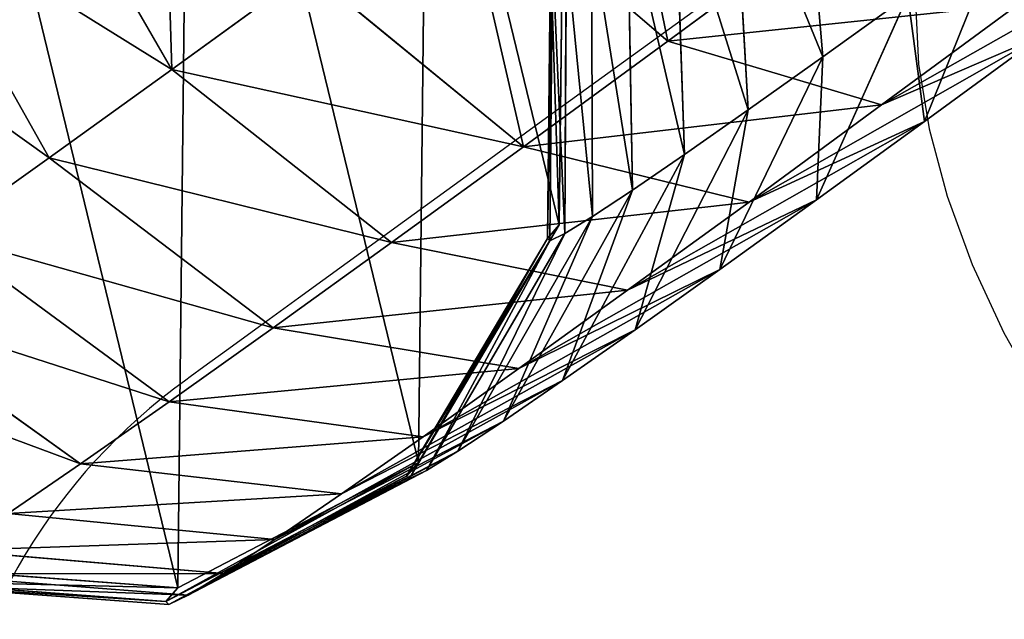
# Model space of a CAD drawing. Units: centimetres. Extents: x -467 to 614, y -511 to 554.
# Drawn here: x -208 to -204, y -195 to -193 of the extents above; entities that cross this region are included whole.
import ezdxf

# ---------------------------------------------------------------- set-up
doc = ezdxf.new("R2010")
doc.units = ezdxf.units.CM
doc.header["$LTSCALE"] = 2.54
doc.layers.add('VP-EQ', color=7, linetype='Continuous', true_color=0x8a3492)

# ---------------------------------------------------------------- blocks, each defined once
blk = doc.blocks.new('Grupuj#20')
at = {"color": 0}
for p, q in [((4.5587, 2.899, 39.5461), (4.6398, 1.9438, 39.8853)), ((4.5587, 2.899, 39.5461), (4.6398, 1.9438, 39.8853)), ((2.3273, 1.8982, 42.2798), (1.8132, 2.7923, 42.1897)), ((2.3273, 1.8982, 42.2798), (1.8132, 2.7923, 42.1897)), ((4.3185, 2.7282, 39.0749), (4.3747, 1.7551, 39.3651)), ((4.3185, 2.7282, 39.0749), (4.3747, 1.7551, 39.3651)), ((4.0886, 1.9992, 43.2515), (3.3427, 2.6385, 43.5232)), ((4.0886, 1.9992, 43.2515), (3.3427, 2.6385, 43.5232)), ((4.1138, 2.5848, 38.5784), (4.1487, 1.5969, 38.817)), ((4.1138, 2.5848, 38.5784), (4.1487, 1.5969, 38.817)), ((1.8917, 1.5847, 41.5763), (1.3854, 2.4844, 41.4988)), ((1.8917, 1.5847, 41.5763), (1.3854, 2.4844, 41.4988)), ((3.9463, 2.4701, 38.0609), (3.9638, 1.4703, 38.2457)), ((3.9463, 2.4701, 38.0609), (3.9638, 1.4703, 38.2457)), ((3.8175, 2.3852, 37.5269), (3.8216, 1.3766, 37.6562)), ((3.8175, 2.3852, 37.5269), (3.8216, 1.3766, 37.6562)), ((4.6054, 2.3796, 43.7303), (4.0886, 1.9992, 43.2515)), ((4.6054, 2.3796, 43.7303), (4.0886, 1.9992, 43.2515)), ((5.2783, 2.4055, 40.8245), (5.0002, 1.714, 41.4633)), ((5.2783, 2.4055, 40.8245), (5.0002, 1.714, 41.4633)), ((3.715, 2.3638, 35.1723), (3.7036, 1.3474, 35.1365)), ((3.715, 2.3638), (3.7036, 1.3474)), ((3.715, 2.3638, 35.1723), (3.7036, 1.3474, 35.1365)), ((3.715, 2.3638), (3.7036, 1.3474)), ((3.6726, 2.3149, 35.8719), (3.6616, 1.299, 35.8293)), ((3.6726, 2.3149, 35.8719), (3.6616, 1.299, 35.8293)), ((3.7285, 2.3308, 36.9809), (3.7233, 1.3165, 37.0535)), ((3.7285, 2.3308, 36.9809), (3.7233, 1.3165, 37.0535)), ((3.68, 2.3073, 36.4277), (3.6699, 1.2905, 36.4428)), ((3.68, 2.3073, 36.4277), (3.6699, 1.2905, 36.4428)), ((2.8123, 2.2505, 42.9306), (2.3273, 1.8982, 42.2798)), ((2.8123, 2.2505, 42.9306), (2.3273, 1.8982, 42.2798)), ((3.5765, 1.6245, 42.6793), (2.8123, 2.2505, 42.9306)), ((3.5765, 1.6245, 42.6793), (2.8123, 2.2505, 42.9306)), ((4.9419, 2.1612, 40.3731), (4.6176, 1.4362, 40.95)), ((4.9419, 2.1612, 40.3731), (4.6176, 1.4362, 40.95)), ((4.9419, 2.1612, 40.3731), (4.6398, 1.9438, 39.8853)), ((4.9419, 2.1612, 40.3731), (4.6398, 1.9438, 39.8853)), ((5.3349, 2.131, 43.1193), (4.8484, 1.7729, 42.6685)), ((5.3349, 2.131, 43.1193), (4.8484, 1.7729, 42.6685)), ((4.0886, 1.9992, 43.2515), (3.5765, 1.6245, 42.6793)), ((4.0886, 1.9992, 43.2515), (3.5765, 1.6245, 42.6793)), ((4.8484, 1.7729, 42.6685), (4.0886, 1.9992, 43.2515)), ((4.8484, 1.7729, 42.6685), (4.0886, 1.9992, 43.2515)), ((5.4185, 2.02, 41.9306), (4.8484, 1.7729, 42.6685)), ((5.4185, 2.02, 41.9306), (4.8484, 1.7729, 42.6685)), ((5.4185, 2.02, 41.9306), (5.0002, 1.714, 41.4633)), ((5.4185, 2.02, 41.9306), (5.0002, 1.714, 41.4633)), ((4.6398, 1.9438, 39.8853), (4.2741, 1.1889, 40.3951)), ((4.6398, 1.9438, 39.8853), (4.2741, 1.1889, 40.3951)), ((4.6398, 1.9438, 39.8853), (4.3747, 1.7551, 39.3651)), ((4.6398, 1.9438, 39.8853), (4.3747, 1.7551, 39.3651)), ((2.3273, 1.8982, 42.2798), (1.8917, 1.5847, 41.5763)), ((2.3273, 1.8982, 42.2798), (1.8917, 1.5847, 41.5763)), ((3.1081, 1.2844, 42.0508), (2.3273, 1.8982, 42.2798)), ((3.1081, 1.2844, 42.0508), (2.3273, 1.8982, 42.2798)), ((4.3747, 1.7551, 39.3651), (3.9725, 0.9744, 39.8035)), ((4.3747, 1.7551, 39.3651), (3.9725, 0.9744, 39.8035)), ((4.3747, 1.7551, 39.3651), (4.1487, 1.5969, 38.817)), ((4.3747, 1.7551, 39.3651), (4.1487, 1.5969, 38.817)), ((4.8484, 1.7729, 42.6685), (4.3773, 1.4282, 42.1422)), ((4.8484, 1.7729, 42.6685), (4.3773, 1.4282, 42.1422)), ((5.0002, 1.714, 41.4633), (4.3773, 1.4282, 42.1422)), ((5.0002, 1.714, 41.4633), (4.3773, 1.4282, 42.1422)), ((5.0002, 1.714, 41.4633), (4.6176, 1.4362, 40.95)), ((5.0002, 1.714, 41.4633), (4.6176, 1.4362, 40.95)), ((3.5765, 1.6245, 42.6793), (3.1081, 1.2844, 42.0508)), ((3.5765, 1.6245, 42.6793), (3.1081, 1.2844, 42.0508)), ((4.3773, 1.4282, 42.1422), (3.5765, 1.6245, 42.6793)), ((4.3773, 1.4282, 42.1422), (3.5765, 1.6245, 42.6793)), ((1.8917, 1.5847, 41.5763), (1.5093, 1.3127, 40.8262)), ((1.8917, 1.5847, 41.5763), (1.5093, 1.3127, 40.8262)), ((2.6874, 0.9816, 41.3715), (1.8917, 1.5847, 41.5763)), ((2.6874, 0.9816, 41.3715), (1.8917, 1.5847, 41.5763)), ((4.1487, 1.5969, 38.817), (3.7155, 0.7944, 39.1802)), ((4.1487, 1.5969, 38.817), (3.7155, 0.7944, 39.1802)), ((4.1487, 1.5969, 38.817), (3.9638, 1.4703, 38.2457)), ((4.1487, 1.5969, 38.817), (3.9638, 1.4703, 38.2457)), ((3.9638, 1.4703, 38.2457), (3.5052, 0.6505, 38.5305)), ((3.9638, 1.4703, 38.2457), (3.5052, 0.6505, 38.5305)), ((3.9638, 1.4703, 38.2457), (3.8216, 1.3766, 37.6562)), ((3.9638, 1.4703, 38.2457), (3.8216, 1.3766, 37.6562)), ((4.6176, 1.4362, 40.95), (3.9464, 1.1152, 41.5641)), ((4.6176, 1.4362, 40.95), (3.9464, 1.1152, 41.5641)), ((4.6176, 1.4362, 40.95), (4.2741, 1.1889, 40.3951)), ((4.6176, 1.4362, 40.95), (4.2741, 1.1889, 40.3951)), ((4.3773, 1.4282, 42.1422), (3.9464, 1.1152, 41.5641)), ((4.3773, 1.4282, 42.1422), (3.9464, 1.1152, 41.5641)), ((3.8216, 1.3766, 37.6562), (3.3435, 0.5439, 37.8601)), ((3.8216, 1.3766, 37.6562), (3.3435, 0.5439, 37.8601)), ((3.8216, 1.3766, 37.6562), (3.7233, 1.3165, 37.0535)), ((3.8216, 1.3766, 37.6562), (3.7233, 1.3165, 37.0535)), ((3.7036, 1.3474, 35.1365), (3.2034, 0.5038, 35.092)), ((3.7036, 1.3474), (3.2034, 0.5038)), ((3.7036, 1.3474, 35.1365), (3.2034, 0.5038, 35.092)), ((3.7036, 1.3474), (3.2034, 0.5038)), ((3.6616, 1.299, 35.8293), (3.7036, 1.3474, 35.1365)), ((3.6616, 1.299, 35.8293), (3.7036, 1.3474, 35.1365)), ((3.7036, 1.3474, 35.1365), (3.7036, 1.3474)), ((3.7036, 1.3474, 35.1365), (3.7036, 1.3474)), ((2.3182, 0.7189, 40.6471), (1.5093, 1.3127, 40.8262)), ((2.3182, 0.7189, 40.6471), (1.5093, 1.3127, 40.8262)), ((3.6616, 1.299, 35.8293), (3.1615, 0.4556, 35.7823)), ((3.6616, 1.299, 35.8293), (3.1615, 0.4556, 35.7823)), ((3.7233, 1.3165, 37.0535), (3.2318, 0.4755, 37.1746)), ((3.7233, 1.3165, 37.0535), (3.2318, 0.4755, 37.1746)), ((3.6699, 1.2905, 36.4428), (3.6616, 1.299, 35.8293)), ((3.6699, 1.2905, 36.4428), (3.6616, 1.299, 35.8293)), ((3.7233, 1.3165, 37.0535), (3.6699, 1.2905, 36.4428)), ((3.7233, 1.3165, 37.0535), (3.6699, 1.2905, 36.4428)), ((3.1081, 1.2844, 42.0508), (2.6874, 0.9816, 41.3715)), ((3.1081, 1.2844, 42.0508), (2.6874, 0.9816, 41.3715)), ((3.9464, 1.1152, 41.5641), (3.1081, 1.2844, 42.0508)), ((3.9464, 1.1152, 41.5641), (3.1081, 1.2844, 42.0508)), ((3.6699, 1.2905, 36.4428), (3.1709, 0.446, 36.48)), ((3.6699, 1.2905, 36.4428), (3.1709, 0.446, 36.48)), ((4.2741, 1.1889, 40.3951), (3.5594, 0.8368, 40.9391)), ((4.2741, 1.1889, 40.3951), (3.5594, 0.8368, 40.9391)), ((4.2741, 1.1889, 40.3951), (3.9725, 0.9744, 39.8035)), ((4.2741, 1.1889, 40.3951), (3.9725, 0.9744, 39.8035)), ((2.0035, 0.4985, 39.8839), (1.1834, 1.0844, 40.0359)), ((2.0035, 0.4985, 39.8839), (1.1834, 1.0844, 40.0359)), ((3.9464, 1.1152, 41.5641), (3.5594, 0.8368, 40.9391)), ((3.9464, 1.1152, 41.5641), (3.5594, 0.8368, 40.9391)), ((2.6874, 0.9816, 41.3715), (2.3182, 0.7189, 40.6471)), ((2.6874, 0.9816, 41.3715), (2.3182, 0.7189, 40.6471)), ((3.5594, 0.8368, 40.9391), (2.6874, 0.9816, 41.3715)), ((3.5594, 0.8368, 40.9391), (2.6874, 0.9816, 41.3715)), ((3.9725, 0.9744, 39.8035), (3.2198, 0.5951, 40.2728)), ((3.9725, 0.9744, 39.8035), (3.2198, 0.5951, 40.2728)), ((3.9725, 0.9744, 39.8035), (3.7155, 0.7944, 39.1802)), ((3.9725, 0.9744, 39.8035), (3.7155, 0.7944, 39.1802)), ((3.5594, 0.8368, 40.9391), (3.2198, 0.5951, 40.2728)), ((3.5594, 0.8368, 40.9391), (3.2198, 0.5951, 40.2728)), ((3.7155, 0.7944, 39.1802), (2.9303, 0.3924, 39.5707)), ((3.7155, 0.7944, 39.1802), (2.9303, 0.3924, 39.5707)), ((3.7155, 0.7944, 39.1802), (3.5052, 0.6505, 38.5305)), ((3.7155, 0.7944, 39.1802), (3.5052, 0.6505, 38.5305)), ((2.3182, 0.7189, 40.6471), (2.0035, 0.4985, 39.8839)), ((2.3182, 0.7189, 40.6471), (2.0035, 0.4985, 39.8839)), ((3.2198, 0.5951, 40.2728), (2.3182, 0.7189, 40.6471)), ((3.2198, 0.5951, 40.2728), (2.3182, 0.7189, 40.6471)), ((3.5052, 0.6505, 38.5305), (2.6934, 0.2303, 38.839)), ((3.5052, 0.6505, 38.5305), (2.6934, 0.2303, 38.839)), ((3.5052, 0.6505, 38.5305), (3.3435, 0.5439, 37.8601)), ((3.5052, 0.6505, 38.5305), (3.3435, 0.5439, 37.8601)), ((3.2198, 0.5951, 40.2728), (2.9303, 0.3924, 39.5707)), ((3.2198, 0.5951, 40.2728), (2.9303, 0.3924, 39.5707)), ((3.3435, 0.5439, 37.8601), (2.5113, 0.1102, 38.0838)), ((3.3435, 0.5439, 37.8601), (2.5113, 0.1102, 38.0838)), ((3.3435, 0.5439, 37.8601), (3.2318, 0.4755, 37.1746)), ((3.3435, 0.5439, 37.8601), (3.2318, 0.4755, 37.1746)), ((2.0035, 0.4985, 39.8839), (1.746, 0.3223, 39.0885)), ((2.0035, 0.4985, 39.8839), (1.746, 0.3223, 39.0885)), ((2.9303, 0.3924, 39.5707), (2.0035, 0.4985, 39.8839)), ((2.9303, 0.3924, 39.5707), (2.0035, 0.4985, 39.8839)), ((3.2034, 0.5038, 35.092), (2.3484, 0.0592, 35.0506)), ((3.2034, 0.5038), (2.3484, 0.0592)), ((3.2034, 0.5038, 35.092), (2.3484, 0.0592, 35.0506)), ((3.2034, 0.5038), (2.3484, 0.0592)), ((3.1615, 0.4556, 35.7823), (3.2034, 0.5038, 35.092)), ((3.1615, 0.4556, 35.7823), (3.2034, 0.5038, 35.092)), ((3.2034, 0.5038, 35.092), (3.2034, 0.5038)), ((3.2034, 0.5038, 35.092), (3.2034, 0.5038)), ((3.1615, 0.4556, 35.7823), (2.3064, 0.0108, 35.7436)), ((3.1615, 0.4556, 35.7823), (2.3064, 0.0108, 35.7436)), ((3.2318, 0.4755, 37.1746), (2.3855, 0.0332, 37.3118)), ((3.2318, 0.4755, 37.1746), (2.3855, 0.0332, 37.3118)), ((3.1709, 0.446, 36.48), (3.1615, 0.4556, 35.7823)), ((3.1709, 0.446, 36.48), (3.1615, 0.4556, 35.7823)), ((3.2318, 0.4755, 37.1746), (3.1709, 0.446, 36.48)), ((3.2318, 0.4755, 37.1746), (3.1709, 0.446, 36.48)), ((3.1709, 0.446, 36.48), (2.317, 0, 36.5295)), ((3.1709, 0.446, 36.48), (2.317, 0, 36.5295)), ((2.9303, 0.3924, 39.5707), (2.6934, 0.2303, 38.839)), ((2.9303, 0.3924, 39.5707), (2.6934, 0.2303, 38.839)), ((2.6934, 0.2303, 38.839), (1.746, 0.3223, 39.0885)), ((2.6934, 0.2303, 38.839), (1.746, 0.3223, 39.0885)), ((2.6934, 0.2303, 38.839), (2.5113, 0.1102, 38.0838)), ((2.6934, 0.2303, 38.839), (2.5113, 0.1102, 38.0838)), ((2.5113, 0.1102, 38.0838), (1.548, 0.1918, 38.2676)), ((2.5113, 0.1102, 38.0838), (1.548, 0.1918, 38.2676)), ((2.3484, 0.0592, 35.0506), (1.3677, 0.1327, 35.0235)), ((2.3484, 0.0592), (1.3677, 0.1327)), ((2.3484, 0.0592, 35.0506), (1.3677, 0.1327, 35.0235)), ((2.3484, 0.0592), (1.3677, 0.1327)), ((2.3855, 0.0332, 37.3118), (1.4112, 0.1081, 37.4283)), ((2.3855, 0.0332, 37.3118), (1.4112, 0.1081, 37.4283)), ((2.5113, 0.1102, 38.0838), (2.3855, 0.0332, 37.3118)), ((2.5113, 0.1102, 38.0838), (2.3855, 0.0332, 37.3118)), ((2.3064, 0.0108, 35.7436), (1.3253, 0.0837, 35.7236)), ((2.3064, 0.0108, 35.7436), (1.3253, 0.0837, 35.7236)), ((2.317, 0, 36.5295), (1.3368, 0.072, 36.5779)), ((2.317, 0, 36.5295), (1.3368, 0.072, 36.5779)), ((2.3064, 0.0108, 35.7436), (2.3484, 0.0592, 35.0506)), ((2.3064, 0.0108, 35.7436), (2.3484, 0.0592, 35.0506)), ((2.3484, 0.0592, 35.0506), (2.3484, 0.0592)), ((2.3484, 0.0592, 35.0506), (2.3484, 0.0592)), ((2.317, 0, 36.5295), (2.3064, 0.0108, 35.7436)), ((2.317, 0, 36.5295), (2.3064, 0.0108, 35.7436)), ((2.3855, 0.0332, 37.3118), (2.317, 0, 36.5295)), ((2.3855, 0.0332, 37.3118), (2.317, 0, 36.5295))]:
    blk.add_line(p, q, dxfattribs=at)
mesh = blk.add_polyface(dxfattribs=at)
corners = [(0.055, 2.6379), (0.5241, 0.7045), (0.0436, 1.6215), (0.5552, 3.4814), (1.3677, 0.1327), (1.4102, 3.9261), (2.3484, 0.0592), (2.3909, 3.8526), (3.2034, 0.5038), (3.2345, 3.2808), (3.7036, 1.3474), (3.715, 2.3638)]
mesh.append_faces([[corners[k] for k in face] for face in [(0, 1, 2), (10, 9, 11)]], dxfattribs={"vtx0": -1, "color": 0})
mesh.append_faces([[corners[k] for k in face] for face in [(1, 3, 4), (4, 5, 6), (6, 7, 8), (8, 9, 10)]], dxfattribs={"vtx0": -1, "vtx1": -1, "color": 0})
mesh.append_faces([[corners[k] for k in face] for face in [(1, 0, 3), (4, 3, 5), (6, 5, 7), (8, 7, 9)]], dxfattribs={"vtx0": -1, "vtx2": -1, "color": 0})
at = {"color": 254, "true_color": 0xe1e1e1}
mesh = blk.add_polyface(dxfattribs=at)
corners = [(2.3273, 1.8982, 42.2798), (2.2896, 3.1383, 42.8289), (1.8132, 2.7923, 42.1897), (2.8123, 2.2505, 42.9306)]
mesh.append_faces([[corners[k] for k in face] for face in [(0, 1, 2), (1, 0, 3)]], dxfattribs={"vtx0": -1, "color": 254})
mesh = blk.add_polyface(dxfattribs=at)
corners = [(4.5587, 2.899, 39.5461), (4.9419, 2.1612, 40.3731), (4.6398, 1.9438, 39.8853), (4.8323, 3.096, 39.9881)]
mesh.append_faces([[corners[k] for k in face] for face in [(0, 1, 2), (1, 0, 3)]], dxfattribs={"vtx0": -1, "color": 254})
mesh = blk.add_polyface(dxfattribs=at)
corners = [(4.0886, 1.9992, 43.2515), (3.8744, 3.03, 44.0159), (3.3427, 2.6385, 43.5232), (4.6054, 2.3796, 43.7303)]
mesh.append_faces([[corners[k] for k in face] for face in [(0, 1, 2), (1, 0, 3)]], dxfattribs={"vtx0": -1, "color": 254})
mesh = blk.add_polyface(dxfattribs=at)
corners = [(4.3185, 2.7282, 39.0749), (4.6398, 1.9438, 39.8853), (4.3747, 1.7551, 39.3651), (4.5587, 2.899, 39.5461)]
mesh.append_faces([[corners[k] for k in face] for face in [(0, 1, 2), (1, 0, 3)]], dxfattribs={"vtx0": -1, "color": 254})
mesh = blk.add_polyface(dxfattribs=at)
corners = [(2.3273, 1.8982, 42.2798), (1.3854, 2.4844, 41.4988), (1.8917, 1.5847, 41.5763), (1.8132, 2.7923, 42.1897)]
mesh.append_faces([[corners[k] for k in face] for face in [(0, 1, 2), (1, 0, 3)]], dxfattribs={"vtx0": -1, "color": 254})
mesh = blk.add_polyface(dxfattribs=at)
corners = [(4.1138, 2.5848, 38.5784), (4.3747, 1.7551, 39.3651), (4.1487, 1.5969, 38.817), (4.3185, 2.7282, 39.0749)]
mesh.append_faces([[corners[k] for k in face] for face in [(0, 1, 2), (1, 0, 3)]], dxfattribs={"vtx0": -1, "color": 254})
mesh = blk.add_polyface(dxfattribs=at)
corners = [(5.2783, 2.4055, 40.8245), (5.4185, 2.02, 41.9306), (5.0002, 1.714, 41.4633), (5.6461, 2.6746, 41.2354)]
mesh.append_faces([[corners[k] for k in face] for face in [(0, 1, 2), (1, 0, 3)]], dxfattribs={"vtx0": -1, "color": 254})
mesh = blk.add_polyface(dxfattribs=at)
corners = [(3.5765, 1.6245, 42.6793), (3.3427, 2.6385, 43.5232), (2.8123, 2.2505, 42.9306), (4.0886, 1.9992, 43.2515)]
mesh.append_faces([[corners[k] for k in face] for face in [(0, 1, 2), (1, 0, 3)]], dxfattribs={"vtx0": -1, "color": 254})
mesh = blk.add_polyface(dxfattribs=at)
corners = [(3.9463, 2.4701, 38.0609), (4.1487, 1.5969, 38.817), (3.9638, 1.4703, 38.2457), (4.1138, 2.5848, 38.5784)]
mesh.append_faces([[corners[k] for k in face] for face in [(0, 1, 2), (1, 0, 3)]], dxfattribs={"vtx0": -1, "color": 254})
mesh = blk.add_polyface(dxfattribs=at)
corners = [(1.8917, 1.5847, 41.5763), (1.0099, 2.2172, 40.7621), (1.5093, 1.3127, 40.8262), (1.3854, 2.4844, 41.4988)]
mesh.append_faces([[corners[k] for k in face] for face in [(0, 1, 2), (1, 0, 3)]], dxfattribs={"vtx0": -1, "color": 254})
mesh = blk.add_polyface(dxfattribs=at)
corners = [(3.8175, 2.3852, 37.5269), (3.9638, 1.4703, 38.2457), (3.8216, 1.3766, 37.6562), (3.9463, 2.4701, 38.0609)]
mesh.append_faces([[corners[k] for k in face] for face in [(0, 1, 2), (1, 0, 3)]], dxfattribs={"vtx0": -1, "color": 254})
mesh = blk.add_polyface(dxfattribs=at)
corners = [(3.7285, 2.3308, 36.9809), (3.8216, 1.3766, 37.6562), (3.7233, 1.3165, 37.0535), (3.8175, 2.3852, 37.5269)]
mesh.append_faces([[corners[k] for k in face] for face in [(0, 1, 2), (1, 0, 3)]], dxfattribs={"vtx0": -1, "color": 254})
mesh = blk.add_polyface(dxfattribs=at)
corners = [(5.3349, 2.131, 43.1193), (4.0886, 1.9992, 43.2515), (4.8484, 1.7729, 42.6685), (4.6054, 2.3796, 43.7303)]
mesh.append_faces([[corners[k] for k in face] for face in [(0, 1, 2), (1, 0, 3)]], dxfattribs={"vtx0": -1, "color": 254})
mesh = blk.add_polyface(dxfattribs=at)
corners = [(4.9419, 2.1612, 40.3731), (5.0002, 1.714, 41.4633), (4.6176, 1.4362, 40.95), (5.2783, 2.4055, 40.8245)]
mesh.append_faces([[corners[k] for k in face] for face in [(0, 1, 2), (1, 0, 3)]], dxfattribs={"vtx0": -1, "color": 254})
mesh = blk.add_polyface(dxfattribs=at)
corners = [(3.7036, 1.3474, 35.1365), (3.6726, 2.3149, 35.8719), (3.6616, 1.299, 35.8293), (3.715, 2.3638, 35.1723)]
mesh.append_faces([[corners[k] for k in face] for face in [(0, 1, 2), (1, 0, 3)]], dxfattribs={"vtx0": -1, "color": 254})
mesh = blk.add_polyface(dxfattribs=at)
corners = [(3.715, 2.3638), (3.7036, 1.3474, 35.1365), (3.7036, 1.3474), (3.715, 2.3638, 35.1723)]
mesh.append_faces([[corners[k] for k in face] for face in [(0, 1, 2), (1, 0, 3)]], dxfattribs={"vtx0": -1, "color": 254})
mesh = blk.add_polyface(dxfattribs=at)
corners = [(5.8676, 2.3507, 42.3468), (4.8484, 1.7729, 42.6685), (5.4185, 2.02, 41.9306), (5.3349, 2.131, 43.1193)]
mesh.append_faces([[corners[k] for k in face] for face in [(0, 1, 2), (1, 0, 3)]], dxfattribs={"vtx0": -1, "color": 254})
mesh = blk.add_polyface(dxfattribs=at)
corners = [(3.6616, 1.299, 35.8293), (3.68, 2.3073, 36.4277), (3.6699, 1.2905, 36.4428), (3.6726, 2.3149, 35.8719)]
mesh.append_faces([[corners[k] for k in face] for face in [(0, 1, 2), (1, 0, 3)]], dxfattribs={"vtx0": -1, "color": 254})
mesh = blk.add_polyface(dxfattribs=at)
corners = [(3.68, 2.3073, 36.4277), (3.7233, 1.3165, 37.0535), (3.6699, 1.2905, 36.4428), (3.7285, 2.3308, 36.9809)]
mesh.append_faces([[corners[k] for k in face] for face in [(0, 1, 2), (1, 0, 3)]], dxfattribs={"vtx0": -1, "color": 254})
mesh = blk.add_polyface(dxfattribs=at)
corners = [(3.5765, 1.6245, 42.6793), (2.3273, 1.8982, 42.2798), (3.1081, 1.2844, 42.0508), (2.8123, 2.2505, 42.9306)]
mesh.append_faces([[corners[k] for k in face] for face in [(0, 1, 2), (1, 0, 3)]], dxfattribs={"vtx0": -1, "color": 254})
mesh = blk.add_polyface(dxfattribs=at)
corners = [(4.6398, 1.9438, 39.8853), (4.6176, 1.4362, 40.95), (4.2741, 1.1889, 40.3951), (4.9419, 2.1612, 40.3731)]
mesh.append_faces([[corners[k] for k in face] for face in [(0, 1, 2), (1, 0, 3)]], dxfattribs={"vtx0": -1, "color": 254})
mesh = blk.add_polyface(dxfattribs=at)
corners = [(4.8484, 1.7729, 42.6685), (3.5765, 1.6245, 42.6793), (4.3773, 1.4282, 42.1422), (4.0886, 1.9992, 43.2515)]
mesh.append_faces([[corners[k] for k in face] for face in [(0, 1, 2), (1, 0, 3)]], dxfattribs={"vtx0": -1, "color": 254})
mesh = blk.add_polyface(dxfattribs=at)
corners = [(5.4185, 2.02, 41.9306), (4.3773, 1.4282, 42.1422), (5.0002, 1.714, 41.4633), (4.8484, 1.7729, 42.6685)]
mesh.append_faces([[corners[k] for k in face] for face in [(0, 1, 2), (1, 0, 3)]], dxfattribs={"vtx0": -1, "color": 254})
mesh = blk.add_polyface(dxfattribs=at)
corners = [(4.3747, 1.7551, 39.3651), (4.2741, 1.1889, 40.3951), (3.9725, 0.9744, 39.8035), (4.6398, 1.9438, 39.8853)]
mesh.append_faces([[corners[k] for k in face] for face in [(0, 1, 2), (1, 0, 3)]], dxfattribs={"vtx0": -1, "color": 254})
mesh = blk.add_polyface(dxfattribs=at)
corners = [(3.1081, 1.2844, 42.0508), (1.8917, 1.5847, 41.5763), (2.6874, 0.9816, 41.3715), (2.3273, 1.8982, 42.2798)]
mesh.append_faces([[corners[k] for k in face] for face in [(0, 1, 2), (1, 0, 3)]], dxfattribs={"vtx0": -1, "color": 254})
mesh = blk.add_polyface(dxfattribs=at)
corners = [(4.1487, 1.5969, 38.817), (3.9725, 0.9744, 39.8035), (3.7155, 0.7944, 39.1802), (4.3747, 1.7551, 39.3651)]
mesh.append_faces([[corners[k] for k in face] for face in [(0, 1, 2), (1, 0, 3)]], dxfattribs={"vtx0": -1, "color": 254})
mesh = blk.add_polyface(dxfattribs=at)
corners = [(5.0002, 1.714, 41.4633), (3.9464, 1.1152, 41.5641), (4.6176, 1.4362, 40.95), (4.3773, 1.4282, 42.1422)]
mesh.append_faces([[corners[k] for k in face] for face in [(0, 1, 2), (1, 0, 3)]], dxfattribs={"vtx0": -1, "color": 254})
mesh = blk.add_polyface(dxfattribs=at)
corners = [(4.3773, 1.4282, 42.1422), (3.1081, 1.2844, 42.0508), (3.9464, 1.1152, 41.5641), (3.5765, 1.6245, 42.6793)]
mesh.append_faces([[corners[k] for k in face] for face in [(0, 1, 2), (1, 0, 3)]], dxfattribs={"vtx0": -1, "color": 254})
mesh = blk.add_polyface(dxfattribs=at)
corners = [(2.6874, 0.9816, 41.3715), (1.5093, 1.3127, 40.8262), (2.3182, 0.7189, 40.6471), (1.8917, 1.5847, 41.5763)]
mesh.append_faces([[corners[k] for k in face] for face in [(0, 1, 2), (1, 0, 3)]], dxfattribs={"vtx0": -1, "color": 254})
mesh = blk.add_polyface(dxfattribs=at)
corners = [(3.9638, 1.4703, 38.2457), (3.7155, 0.7944, 39.1802), (3.5052, 0.6505, 38.5305), (4.1487, 1.5969, 38.817)]
mesh.append_faces([[corners[k] for k in face] for face in [(0, 1, 2), (1, 0, 3)]], dxfattribs={"vtx0": -1, "color": 254})
mesh = blk.add_polyface(dxfattribs=at)
corners = [(3.8216, 1.3766, 37.6562), (3.5052, 0.6505, 38.5305), (3.3435, 0.5439, 37.8601), (3.9638, 1.4703, 38.2457)]
mesh.append_faces([[corners[k] for k in face] for face in [(0, 1, 2), (1, 0, 3)]], dxfattribs={"vtx0": -1, "color": 254})
mesh = blk.add_polyface(dxfattribs=at)
corners = [(4.6176, 1.4362, 40.95), (3.5594, 0.8368, 40.9391), (4.2741, 1.1889, 40.3951), (3.9464, 1.1152, 41.5641)]
mesh.append_faces([[corners[k] for k in face] for face in [(0, 1, 2), (1, 0, 3)]], dxfattribs={"vtx0": -1, "color": 254})
mesh = blk.add_polyface(dxfattribs=at)
corners = [(3.7233, 1.3165, 37.0535), (3.3435, 0.5439, 37.8601), (3.2318, 0.4755, 37.1746), (3.8216, 1.3766, 37.6562)]
mesh.append_faces([[corners[k] for k in face] for face in [(0, 1, 2), (1, 0, 3)]], dxfattribs={"vtx0": -1, "color": 254})
mesh = blk.add_polyface(dxfattribs=at)
corners = [(3.2034, 0.5038, 35.092), (3.6616, 1.299, 35.8293), (3.1615, 0.4556, 35.7823), (3.7036, 1.3474, 35.1365)]
mesh.append_faces([[corners[k] for k in face] for face in [(0, 1, 2), (1, 0, 3)]], dxfattribs={"vtx0": -1, "color": 254})
mesh = blk.add_polyface(dxfattribs=at)
corners = [(3.7036, 1.3474), (3.2034, 0.5038, 35.092), (3.2034, 0.5038), (3.7036, 1.3474, 35.1365)]
mesh.append_faces([[corners[k] for k in face] for face in [(0, 1, 2), (1, 0, 3)]], dxfattribs={"vtx0": -1, "color": 254})
mesh = blk.add_polyface(dxfattribs=at)
corners = [(2.3182, 0.7189, 40.6471), (1.1834, 1.0844, 40.0359), (2.0035, 0.4985, 39.8839), (1.5093, 1.3127, 40.8262)]
mesh.append_faces([[corners[k] for k in face] for face in [(0, 1, 2), (1, 0, 3)]], dxfattribs={"vtx0": -1, "color": 254})
mesh = blk.add_polyface(dxfattribs=at)
corners = [(3.1615, 0.4556, 35.7823), (3.6699, 1.2905, 36.4428), (3.1709, 0.446, 36.48), (3.6616, 1.299, 35.8293)]
mesh.append_faces([[corners[k] for k in face] for face in [(0, 1, 2), (1, 0, 3)]], dxfattribs={"vtx0": -1, "color": 254})
mesh = blk.add_polyface(dxfattribs=at)
corners = [(3.6699, 1.2905, 36.4428), (3.2318, 0.4755, 37.1746), (3.1709, 0.446, 36.48), (3.7233, 1.3165, 37.0535)]
mesh.append_faces([[corners[k] for k in face] for face in [(0, 1, 2), (1, 0, 3)]], dxfattribs={"vtx0": -1, "color": 254})
mesh = blk.add_polyface(dxfattribs=at)
corners = [(3.9464, 1.1152, 41.5641), (2.6874, 0.9816, 41.3715), (3.5594, 0.8368, 40.9391), (3.1081, 1.2844, 42.0508)]
mesh.append_faces([[corners[k] for k in face] for face in [(0, 1, 2), (1, 0, 3)]], dxfattribs={"vtx0": -1, "color": 254})
mesh = blk.add_polyface(dxfattribs=at)
corners = [(4.2741, 1.1889, 40.3951), (3.2198, 0.5951, 40.2728), (3.9725, 0.9744, 39.8035), (3.5594, 0.8368, 40.9391)]
mesh.append_faces([[corners[k] for k in face] for face in [(0, 1, 2), (1, 0, 3)]], dxfattribs={"vtx0": -1, "color": 254})
mesh = blk.add_polyface(dxfattribs=at)
corners = [(2.0035, 0.4985, 39.8839), (0.9168, 0.902, 39.2121), (1.746, 0.3223, 39.0885), (1.1834, 1.0844, 40.0359)]
mesh.append_faces([[corners[k] for k in face] for face in [(0, 1, 2), (1, 0, 3)]], dxfattribs={"vtx0": -1, "color": 254})
mesh = blk.add_polyface(dxfattribs=at)
corners = [(3.5594, 0.8368, 40.9391), (2.3182, 0.7189, 40.6471), (3.2198, 0.5951, 40.2728), (2.6874, 0.9816, 41.3715)]
mesh.append_faces([[corners[k] for k in face] for face in [(0, 1, 2), (1, 0, 3)]], dxfattribs={"vtx0": -1, "color": 254})
mesh = blk.add_polyface(dxfattribs=at)
corners = [(3.9725, 0.9744, 39.8035), (2.9303, 0.3924, 39.5707), (3.7155, 0.7944, 39.1802), (3.2198, 0.5951, 40.2728)]
mesh.append_faces([[corners[k] for k in face] for face in [(0, 1, 2), (1, 0, 3)]], dxfattribs={"vtx0": -1, "color": 254})
mesh = blk.add_polyface(dxfattribs=at)
corners = [(3.7155, 0.7944, 39.1802), (2.6934, 0.2303, 38.839), (3.5052, 0.6505, 38.5305), (2.9303, 0.3924, 39.5707)]
mesh.append_faces([[corners[k] for k in face] for face in [(0, 1, 2), (1, 0, 3)]], dxfattribs={"vtx0": -1, "color": 254})
mesh = blk.add_polyface(dxfattribs=at)
corners = [(3.2198, 0.5951, 40.2728), (2.0035, 0.4985, 39.8839), (2.9303, 0.3924, 39.5707), (2.3182, 0.7189, 40.6471)]
mesh.append_faces([[corners[k] for k in face] for face in [(0, 1, 2), (1, 0, 3)]], dxfattribs={"vtx0": -1, "color": 254})
mesh = blk.add_polyface(dxfattribs=at)
corners = [(3.5052, 0.6505, 38.5305), (2.5113, 0.1102, 38.0838), (3.3435, 0.5439, 37.8601), (2.6934, 0.2303, 38.839)]
mesh.append_faces([[corners[k] for k in face] for face in [(0, 1, 2), (1, 0, 3)]], dxfattribs={"vtx0": -1, "color": 254})
mesh = blk.add_polyface(dxfattribs=at)
corners = [(3.3435, 0.5439, 37.8601), (2.3855, 0.0332, 37.3118), (3.2318, 0.4755, 37.1746), (2.5113, 0.1102, 38.0838)]
mesh.append_faces([[corners[k] for k in face] for face in [(0, 1, 2), (1, 0, 3)]], dxfattribs={"vtx0": -1, "color": 254})
mesh = blk.add_polyface(dxfattribs=at)
corners = [(2.9303, 0.3924, 39.5707), (1.746, 0.3223, 39.0885), (2.6934, 0.2303, 38.839), (2.0035, 0.4985, 39.8839)]
mesh.append_faces([[corners[k] for k in face] for face in [(0, 1, 2), (1, 0, 3)]], dxfattribs={"vtx0": -1, "color": 254})
mesh = blk.add_polyface(dxfattribs=at)
corners = [(3.2034, 0.5038, 35.092), (2.3064, 0.0108, 35.7436), (2.3484, 0.0592, 35.0506), (3.1615, 0.4556, 35.7823)]
mesh.append_faces([[corners[k] for k in face] for face in [(0, 1, 2), (1, 0, 3)]], dxfattribs={"vtx0": -1, "color": 254})
mesh = blk.add_polyface(dxfattribs=at)
corners = [(3.2034, 0.5038, 35.092), (2.3484, 0.0592), (3.2034, 0.5038), (2.3484, 0.0592, 35.0506)]
mesh.append_faces([[corners[k] for k in face] for face in [(0, 1, 2), (1, 0, 3)]], dxfattribs={"vtx0": -1, "color": 254})
mesh = blk.add_polyface(dxfattribs=at)
corners = [(3.1615, 0.4556, 35.7823), (2.317, 0, 36.5295), (2.3064, 0.0108, 35.7436), (3.1709, 0.446, 36.48)]
mesh.append_faces([[corners[k] for k in face] for face in [(0, 1, 2), (1, 0, 3)]], dxfattribs={"vtx0": -1, "color": 254})
mesh = blk.add_polyface(dxfattribs=at)
corners = [(3.2318, 0.4755, 37.1746), (2.317, 0, 36.5295), (3.1709, 0.446, 36.48), (2.3855, 0.0332, 37.3118)]
mesh.append_faces([[corners[k] for k in face] for face in [(0, 1, 2), (1, 0, 3)]], dxfattribs={"vtx0": -1, "color": 254})
mesh = blk.add_polyface(dxfattribs=at)
corners = [(2.6934, 0.2303, 38.839), (1.548, 0.1918, 38.2676), (2.5113, 0.1102, 38.0838), (1.746, 0.3223, 39.0885)]
mesh.append_faces([[corners[k] for k in face] for face in [(0, 1, 2), (1, 0, 3)]], dxfattribs={"vtx0": -1, "color": 254})
mesh = blk.add_polyface(dxfattribs=at)
corners = [(2.5113, 0.1102, 38.0838), (1.4112, 0.1081, 37.4283), (2.3855, 0.0332, 37.3118), (1.548, 0.1918, 38.2676)]
mesh.append_faces([[corners[k] for k in face] for face in [(0, 1, 2), (1, 0, 3)]], dxfattribs={"vtx0": -1, "color": 254})
mesh = blk.add_polyface(dxfattribs=at)
corners = [(2.3484, 0.0592, 35.0506), (1.3253, 0.0837, 35.7236), (1.3677, 0.1327, 35.0235), (2.3064, 0.0108, 35.7436)]
mesh.append_faces([[corners[k] for k in face] for face in [(0, 1, 2), (1, 0, 3)]], dxfattribs={"vtx0": -1, "color": 254})
mesh = blk.add_polyface(dxfattribs=at)
corners = [(2.3855, 0.0332, 37.3118), (1.3368, 0.072, 36.5779), (2.317, 0, 36.5295), (1.4112, 0.1081, 37.4283)]
mesh.append_faces([[corners[k] for k in face] for face in [(0, 1, 2), (1, 0, 3)]], dxfattribs={"vtx0": -1, "color": 254})
mesh = blk.add_polyface(dxfattribs=at)
corners = [(2.3484, 0.0592, 35.0506), (1.3677, 0.1327), (2.3484, 0.0592), (1.3677, 0.1327, 35.0235)]
mesh.append_faces([[corners[k] for k in face] for face in [(0, 1, 2), (1, 0, 3)]], dxfattribs={"vtx0": -1, "color": 254})
mesh = blk.add_polyface(dxfattribs=at)
corners = [(2.3064, 0.0108, 35.7436), (1.3368, 0.072, 36.5779), (1.3253, 0.0837, 35.7236), (2.317, 0, 36.5295)]
mesh.append_faces([[corners[k] for k in face] for face in [(0, 1, 2), (1, 0, 3)]], dxfattribs={"vtx0": -1, "color": 254})
blk = doc.blocks.new('Grupuj#19')
at = {"color": 0}
blk.add_blockref('Grupuj#20', (24.6343, 0), dxfattribs=at)
blk = doc.blocks.new('rb1312 3d')
at = {"color": 0}
blk.add_blockref('Grupuj#19', (-233.0777, -192.6766, -0.6362), dxfattribs=at)
blk = doc.blocks.new('rb1312')
at = {"color": 7, "linetype": 'Continuous', "lineweight": 25, "flags": 128}
blk.add_lwpolyline([(-1302.5105, 24.0049), (-1302.7841, 24.3817), (-1303.0428, 24.7382), (-1303.2857, 25.0726), (-1303.5114, 25.3835), (-1303.7189, 25.6694), (-1303.9074, 25.9289), (-1304.0757, 26.1609), (-1304.2233, 26.3642), (-1304.3494, 26.5378), (-1304.4533, 26.681), (-1304.5347, 26.7931), (-1304.5931, 26.8735), (-1304.6282, 26.9219), (-1304.64, 26.9381)], dxfattribs=at)
at = {"color": 8, "linetype": 'Continuous', "lineweight": 25, "flags": 128}
blk.add_lwpolyline([(-1302.5105, 24.0049), (-1302.6185, 24.1227), (-1302.7539, 24.2172), (-1302.9145, 24.2867), (-1303.0976, 24.3301), (-1303.2999, 24.3466), (-1303.5182, 24.336), (-1303.7485, 24.2983), (-1303.987, 24.2344), (-1304.2296, 24.1452), (-1304.4721, 24.0323), (-1304.7104, 23.8976), (-1304.9405, 23.7435), (-1305.1583, 23.5725), (-1305.3602, 23.3876), (-1305.5426, 23.1919)], dxfattribs=at)
at = {"color": 7, "linetype": 'Continuous', "lineweight": 25}
blk.add_arc((-1306.3555, 25.6926), 2.12, 35.9794, 215.9794, dxfattribs=at)
blk = doc.blocks.new('rb1312 2d')
at = {"color": 6}
blk.add_blockref('rb1312', (0, 0), dxfattribs=at)

msp = doc.modelspace()

# ---------------------------------------------------------------- block references
msp.add_blockref('rb1312 3d', (-1.1298, -2.6764))
at = {"layer": 'VP-EQ', "color": 0, "rotation": 90}
msp.add_blockref('rb1312 2d', (-180.2582, 1110.0833), dxfattribs=at)

doc.saveas('drawing.dxf')
